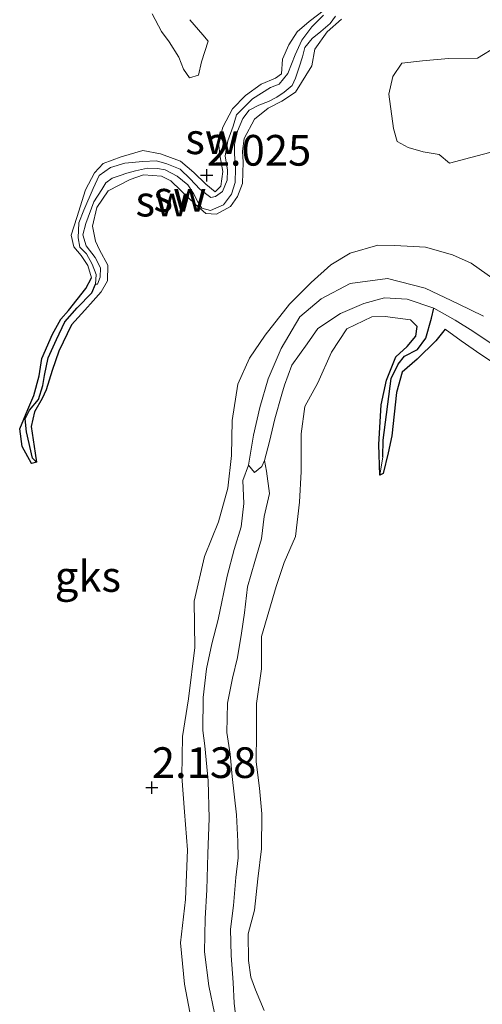
# Model space of a CAD drawing. Units: metres. Extents: x 69997 to 80003, y 381249 to 387503.
# Drawn here: x 71985 to 72023, y 384148 to 384228 of the extents above; entities that cross this region are included whole.
import ezdxf
from ezdxf.enums import TextEntityAlignment as Align

# ---------------------------------------------------------------- set-up
doc = ezdxf.new("R2010")
doc.units = ezdxf.units.M
doc.layers.get('0').update_dxf_attribs({"lineweight": 25})
for name, color, linetype in [('B-ME-GW-HOOGTEPUNT-S-B1', 10, 'Continuous'), ('B-ME-GW-INSTEEKWATERGANG-L-B1', 10, 'Continuous'), ('B-ME-GW-WATERGANG-GREPPEL-L-B1', 10, 'Continuous')]:
    doc.layers.add(name, color=color, linetype=linetype)
for name, color, linetype, lineweight in [('B-ME-GW-KRUINLIJN-L-B1', 93, 'Continuous', 18), ('B-ME-GW-TEENLIJN-L-B1', 93, 'Continuous', 18), ('B-ME-IE-GRONDWERKLIJN-GROND_NIETINGERICHT-GV-B6', 253, 'Continuous', 18), ('B-ME-IE-HULPGEOMETRIE-L-B1', 53, 'Continuous', 18), ('B-ME-OG-WATER-GV-B6', 153, 'Continuous', 18)]:
    doc.layers.add(name, color=color, linetype=linetype, lineweight=lineweight)
doc.styles.add('NLCS-ISO', font='NLCS-ISO.TTF')

# ---------------------------------------------------------------- blocks, each defined once
blk = doc.blocks.new('hoogtepunt')
for p, q in [((-0.5, 0), (0.5, 0)), ((0, 0.5), (0, -0.5))]:
    blk.add_line(p, q)

msp = doc.modelspace()

# ---------------------------------------------------------------- linework, layer by layer
at = {"layer": 'B-ME-GW-INSTEEKWATERGANG-L-B1'}
for points in [[(71986.366, 384192.016, 1.923), (71985.951, 384191.933, 1.888), (71985.208, 384193.316, 1.883), (71984.996, 384194.741, 1.878), (71985.667, 384196.333, 1.895), (71986.156, 384197.467, 1.947), (71986.577, 384199.072, 1.955), (71986.803, 384200.472, 1.962), (71987.675, 384202.46, 1.957), (71988.351, 384203.68, 1.94), (71988.966, 384204.38, 1.96), (71990.376, 384206.168, 1.965), (71990.841, 384207.048, 1.945)], [(71991.633, 384205.899, 1.95), (71990.987, 384205.169, 1.945), (71990.32, 384204.413, 1.945), (71989.228, 384203.208, 1.952), (71988.175, 384201.086, 1.928), (71987.641, 384199.487, 1.938), (71987.167, 384197.923, 1.933), (71986.826, 384197.227, 1.925), (71986.198, 384196.136, 1.952), (71985.941, 384194.926, 1.962), (71986.26, 384192.758, 1.94), (71986.366, 384192.016, 1.923)], [(72014.359, 384190.964, 1.903), (72014.263, 384193.457, 1.933), (72014.453, 384196.706, 1.942), (72014.894, 384198.698, 1.952), (72015.669, 384200.606, 1.957), (72016.592, 384201.444, 1.9), (72017.279, 384202.307, 1.87), (72017.395, 384203.094, 1.837)], [(72019.687, 384202.874, 1.867), (72018.907, 384201.919, 1.89), (72017.399, 384200.43, 1.888), (72016.176, 384199.371, 1.9), (72015.703, 384197.709, 1.918), (72015.332, 384194.187, 1.918), (72015.034, 384192.784, 1.913), (72014.634, 384191.108, 1.87), (72014.359, 384190.964, 1.903)]]:
    msp.add_polyline3d(points, dxfattribs=at)
at = {"layer": 'B-ME-GW-KRUINLIJN-L-B1'}
for points in [[(71990.841, 384207.048, 1.945), (71990.562, 384208.061, 1.93), (71990.012, 384208.875, 1.933), (71989.409, 384209.572, 1.967), (71989.194, 384210.53, 1.995), (71989.657, 384211.966, 2.017), (71990.374, 384214.226, 2.003), (71991.1, 384215.601, 1.962), (71991.813, 384216.363, 1.995), (71993.264, 384216.917, 2.015), (71995.043, 384217.416, 2.02), (71996.48, 384217.155, 2.017), (71998.105, 384216.54, 2.017), (71999.199, 384215.637, 2.013), (72000.162, 384214.677, 2.01), (72000.921, 384214.054, 2), (72001.389, 384214.519, 1.992), (72001.545, 384215.72, 1.97), (72001.336, 384216.913, 1.928), (72001.21, 384218.052, 1.925), (72001.559, 384219.31, 2.005), (72002.357, 384220.829, 2.037), (72003.391, 384221.9, 2.055), (72004.689, 384222.83, 2.043), (72005.84, 384223.304, 1.977), (72006.327, 384223.671, 1.938), (72006.408, 384224.861, 1.928), (72006.927, 384226.044, 1.908), (72007.626, 384227.078, 1.985), (72008.589, 384227.925, 1.972), (72009.838, 384228.884, 1.952)], [(72011.232, 384228.124, 1.9), (72010.073, 384227.089, 1.925), (72009.057, 384225.675, 1.955), (72008.818, 384224.325, 1.918), (72007.487, 384222.176, 1.855), (72006.353, 384221.439, 1.885), (72005.261, 384220.877, 1.92), (72004.15, 384219.972, 1.965), (72003.307, 384218.411, 1.997), (72003.165, 384217.363, 1.982), (72003.202, 384216.482, 1.965), (72003.161, 384214.72, 1.955), (72002.755, 384213.673, 1.965), (72002.177, 384212.859, 1.95), (72001.044, 384212.246, 1.903), (72000.164, 384212.288, 1.86), (71999.308, 384213.05, 1.842), (71998.142, 384214.17, 1.855), (71997.329, 384214.95, 1.867), (71996.551, 384215.326, 1.905), (71995.08, 384215.451, 1.938), (71993.994, 384215.063, 1.967), (71992.216, 384214.124, 1.972), (71991.285, 384212.787, 1.99), (71990.929, 384211.25, 2.023), (71991.186, 384210.027, 2.02), (71991.493, 384209.319, 2.013), (71992.18, 384208.092, 1.995), (71992.158, 384206.815, 1.972), (71991.633, 384205.899, 1.95)], [(72023.765, 384206.867, 2.171), (72021.809, 384208.235, 2.151), (72020.27, 384208.928, 2.118), (72018.067, 384209.533, 2.111), (72015.564, 384209.695, 2.083), (72014.186, 384209.708, 2.038), (72011.934, 384209.057, 2.073), (72010.37, 384208.103, 2.056), (72008.748, 384206.654, 2.083), (72006.982, 384204.898, 2.078), (72004.999, 384202.366, 2.013), (72003.727, 384200.49, 1.993), (72002.774, 384198.396, 1.968), (72002.33, 384195.435, 2), (72002.255, 384192.567, 2.016), (72001.958, 384189.921, 2.023), (72001.214, 384187.179, 2.066), (72000.052, 384184.348, 2.091), (71999.209, 384180.715, 2.063), (71999.285, 384176.927, 2.086), (71998.762, 384172.758, 2.088), (71998.262, 384169.689, 2.101), (71998.221, 384166.419, 2.086), (71998.439, 384163.538, 2.093), (71998.665, 384160.433, 2.123), (71998.518, 384156.398, 2.151), (71998.099, 384152.871, 2.115), (71998.425, 384149.511, 2.111), (71999.274, 384145.075, 2.091)], [(72004.922, 384147.342, 2.023), (72004.215, 384149.027, 2.075), (72003.848, 384150.079, 2.085), (72003.646, 384151.428, 2.07), (72003.616, 384153.592, 2.04), (72004.147, 384155.527, 2.072), (72004.42, 384158.079, 2.098), (72004.712, 384160.534, 2.098), (72004.745, 384163.384, 2.07), (72004.538, 384165.466, 2.055), (72004.286, 384167.605, 2.03), (72004.31, 384169.992, 2.063), (72004.302, 384172.367, 2.04), (72004.709, 384175.185, 2.045), (72004.71, 384177.82, 2.04), (72005.892, 384181.886, 2.017), (72006.556, 384183.86, 2.01), (72007.472, 384185.971, 2.005), (72007.805, 384188.761, 1.982), (72007.945, 384191.273, 1.982), (72007.932, 384194.337, 1.97), (72008.231, 384196.568, 1.94), (72009.291, 384198.484, 1.93), (72010.411, 384200.999, 1.913), (72011.672, 384202.888, 1.898), (72013.693, 384203.879, 1.878), (72014.776, 384203.898, 1.84), (72016.844, 384203.626, 1.837), (72017.395, 384203.094, 1.837)], [(72019.687, 384202.874, 1.867), (72020.99, 384201.905, 1.878), (72022.574, 384200.814, 1.895), (72025.906, 384198.622, 1.87), (72028.284, 384197.209, 1.9), (72030.933, 384196.215, 1.817), (72033.223, 384195.687, 1.88), (72034.629, 384195.335, 1.91), (72036.534, 384195.196, 1.878), (72038.576, 384195.553, 1.842), (72039.826, 384196.15, 1.88), (72040.473, 384196.079, 1.89)]]:
    msp.add_polyline3d(points, dxfattribs=at)
at = {"layer": 'B-ME-GW-TEENLIJN-L-B1'}
for points in [[(72009.773, 384228.455, 1.477), (72008.816, 384227.499, 1.465), (72007.983, 384226.401, 1.46), (72007.439, 384225.203, 1.46), (72006.864, 384223.709, 1.462), (72006.156, 384222.839, 1.475), (72005.444, 384222.542, 1.475), (72003.964, 384221.64, 1.475), (72002.657, 384220.327, 1.477), (72002.411, 384219.403, 1.503), (72001.973, 384218.203, 1.495), (72001.752, 384216.995, 1.495), (72001.949, 384215.815, 1.495), (72001.91, 384215.004, 1.5), (72001.533, 384214.085, 1.477), (72000.947, 384213.672, 1.48), (72000.578, 384213.596, 1.495), (71999.684, 384214.27, 1.492), (71998.886, 384215.104, 1.49), (71998.091, 384215.903, 1.475), (71996.995, 384216.339, 1.467), (71996.154, 384216.593, 1.495), (71995.048, 384216.523, 1.52), (71993.558, 384216.382, 1.533), (71992.401, 384216.035, 1.538), (71991.486, 384215.396, 1.54), (71990.987, 384214.336, 1.525), (71990.223, 384212.574, 1.518), (71989.806, 384211.522, 1.515), (71989.773, 384210.303, 1.508), (71989.909, 384209.546, 1.513), (71990.439, 384209.006, 1.533), (71990.893, 384208.172, 1.535), (71991.233, 384207.318, 1.538), (71991.186, 384206.527, 1.535)], [(71991.186, 384206.527, 1.535), (71991.337, 384206.532, 1.528), (71991.558, 384207.096, 1.515), (71991.592, 384207.856, 1.53), (71991.145, 384208.705, 1.535), (71990.427, 384209.663, 1.505), (71990.151, 384210.56, 1.492), (71990.38, 384211.464, 1.503), (71991.05, 384213.233, 1.497), (71991.699, 384214.253, 1.497), (71992.019, 384214.801, 1.495), (71992.546, 384215.178, 1.495), (71993.197, 384215.377, 1.495), (71993.726, 384215.578, 1.492), (71994.439, 384215.776, 1.492), (71995.422, 384215.988, 1.492), (71996.237, 384215.958, 1.495), (71996.857, 384215.844, 1.495), (71997.823, 384215.333, 1.492), (71998.715, 384214.633, 1.495), (71999.164, 384213.908, 1.492), (71999.512, 384213.234, 1.497), (71999.856, 384212.731, 1.497), (72000.55, 384212.524, 1.5), (72001.614, 384213, 1.492), (72002.271, 384213.876, 1.492), (72002.57, 384214.82, 1.503), (72002.596, 384215.946, 1.513), (72002.503, 384217.142, 1.51), (72002.511, 384217.922, 1.51), (72002.739, 384218.986, 1.508), (72003.186, 384220.024, 1.508), (72003.712, 384220.702, 1.495), (72004.483, 384221.113, 1.485), (72005.266, 384221.413, 1.475), (72005.953, 384221.773, 1.47), (72006.551, 384222.172, 1.465), (72007.214, 384222.718, 1.455), (72007.484, 384223.314, 1.442), (72007.786, 384224.205, 1.433), (72008.05, 384225.067, 1.433), (72008.24, 384225.804, 1.438), (72008.85, 384226.55, 1.442), (72009.551, 384227.124, 1.45), (72010.306, 384227.78, 1.467), (72010.753, 384228.378, 1.477)], [(72002.75, 384145.605, 1.07), (72002.488, 384147.942, 1.05), (72002.395, 384149.64, 1.033), (72002.237, 384151.833, 1.01), (72002.193, 384153.986, 1.025), (72002.432, 384155.917, 1.028), (72002.603, 384158.196, 1.04), (72002.811, 384159.797, 1.043), (72002.791, 384161.12, 1.065), (72002.663, 384163.3, 1.058), (72002.318, 384166.414, 1.048), (72002.142, 384168.245, 1.04), (72001.877, 384169.992, 1.038), (72001.943, 384172.396, 1.033), (72002.35, 384174.43, 1.035), (72002.74, 384176.101, 1.03), (72003.073, 384178.088, 1.02), (72003.315, 384179.745, 1.01), (72003.555, 384181.861, 0.99), (72004.166, 384183.938, 0.985), (72004.702, 384185.784, 1.005), (72004.92, 384187.609, 0.99), (72005.354, 384189.482, 0.975), (72005.117, 384191.296, 0.978), (72004.939, 384192.176, 0.942)], [(72000.872, 384147.141, 1.1), (72000.409, 384149.362, 1.087), (72000.049, 384152.12, 1.1), (72000.121, 384154.857, 1.13), (72000.256, 384157.195, 1.185), (72000.335, 384160.131, 1.225), (72000.449, 384163.025, 1.2), (72000.365, 384166.068, 1.17), (72000.094, 384168.911, 1.163), (71999.933, 384170.171, 1.165), (71999.946, 384172.854, 1.13), (72000.237, 384175.186, 1.112), (72000.657, 384177.232, 1.115), (72001.168, 384179.221, 1.138), (72001.908, 384182.739, 1.158), (72002.471, 384184.908, 1.173), (72003.061, 384186.756, 1.2), (72003.258, 384188.653, 1.188), (72003.181, 384190.547, 1.173), (72003.643, 384191.792, 0.942)]]:
    msp.add_polyline3d(points, dxfattribs=at)
at = {"layer": 'B-ME-GW-WATERGANG-GREPPEL-L-B1'}
for points in [[(71986.049, 384192.357, 1.61), (71985.543, 384194.501, 1.61), (71985.447, 384195.548, 1.607), (71985.794, 384196.259, 1.592), (71986.52, 384197.131, 1.565), (71986.893, 384198.264, 1.558), (71987.021, 384199.08, 1.567), (71987.318, 384200.519, 1.558), (71988.004, 384202.025, 1.543), (71988.666, 384203.454, 1.533), (71989.681, 384204.604, 1.513), (71990.885, 384205.822, 1.528), (71991.186, 384206.527, 1.535)], [(72014.599, 384192.454, 1.485), (72014.631, 384193.815, 1.485), (72015.277, 384198.847, 1.472), (72015.848, 384200.007, 1.452), (72016.354, 384200.659, 1.438), (72017.421, 384201.204, 1.415), (72018.109, 384202.128, 1.342), (72018.572, 384203.768, 1.26), (72018.747, 384204.589, 0.942)]]:
    msp.add_polyline3d(points, dxfattribs=at)
at = {"layer": 'B-ME-IE-GRONDWERKLIJN-GROND_NIETINGERICHT-GV-B6'}
for points in [[(72009.838, 384228.884, 1.952), (72008.589, 384227.925, 1.972), (72007.626, 384227.078, 1.985), (72006.927, 384226.044, 1.908), (72006.408, 384224.861, 1.928), (72006.327, 384223.671, 1.938), (72005.84, 384223.304, 1.977), (72004.689, 384222.83, 2.043), (72003.391, 384221.9, 2.055), (72002.357, 384220.829, 2.037), (72001.559, 384219.31, 2.005), (72001.21, 384218.052, 1.925), (72001.336, 384216.913, 1.928), (72001.545, 384215.72, 1.97), (72001.389, 384214.519, 1.992), (72000.921, 384214.054, 2), (72000.162, 384214.677, 2.01), (71999.199, 384215.637, 2.013), (71998.105, 384216.54, 2.017), (71996.48, 384217.155, 2.017), (71995.043, 384217.416, 2.02), (71993.264, 384216.917, 2.015), (71991.813, 384216.363, 1.995), (71991.1, 384215.601, 1.962), (71990.374, 384214.226, 2.003), (71989.657, 384211.966, 2.017), (71989.194, 384210.53, 1.995), (71989.409, 384209.572, 1.967), (71990.012, 384208.875, 1.933), (71990.562, 384208.061, 1.93), (71990.841, 384207.048, 1.945), (71990.376, 384206.168, 1.965), (71988.966, 384204.38, 1.96), (71988.351, 384203.68, 1.94), (71987.675, 384202.46, 1.957), (71986.803, 384200.472, 1.962), (71986.577, 384199.072, 1.955), (71986.156, 384197.467, 1.947), (71985.667, 384196.333, 1.895), (71984.996, 384194.741, 1.878), (71985.208, 384193.316, 1.883), (71985.951, 384191.933, 1.888), (71986.366, 384192.016, 1.923), (71986.26, 384192.758, 1.94), (71985.941, 384194.926, 1.962), (71986.198, 384196.136, 1.952), (71986.826, 384197.227, 1.925), (71987.167, 384197.923, 1.933), (71987.641, 384199.487, 1.938), (71988.175, 384201.086, 1.928), (71989.228, 384203.208, 1.952), (71990.32, 384204.413, 1.945), (71990.987, 384205.169, 1.945), (71991.633, 384205.899, 1.95), (71992.158, 384206.815, 1.972), (71992.18, 384208.092, 1.995), (71991.493, 384209.319, 2.013), (71991.186, 384210.027, 2.02), (71990.929, 384211.25, 2.023), (71991.285, 384212.787, 1.99), (71992.216, 384214.124, 1.972), (71993.994, 384215.063, 1.967), (71995.08, 384215.451, 1.938), (71996.551, 384215.326, 1.905), (71997.329, 384214.95, 1.867), (71998.142, 384214.17, 1.855), (71999.308, 384213.05, 1.842), (72000.164, 384212.288, 1.86), (72001.044, 384212.246, 1.903), (72002.177, 384212.859, 1.95), (72002.755, 384213.673, 1.965), (72003.161, 384214.72, 1.955), (72003.202, 384216.482, 1.965), (72003.165, 384217.363, 1.982), (72003.307, 384218.411, 1.997), (72004.15, 384219.972, 1.965), (72005.261, 384220.877, 1.92), (72006.353, 384221.439, 1.885), (72007.487, 384222.176, 1.855), (72008.818, 384224.325, 1.918), (72009.057, 384225.675, 1.955), (72010.073, 384227.089, 1.925), (72011.232, 384228.124, 1.9)], [(71986.366, 384192.016, 1.923), (71985.951, 384191.933, 1.888), (71985.208, 384193.316, 1.883), (71984.996, 384194.741, 1.878), (71985.667, 384196.333, 1.895), (71986.156, 384197.467, 1.947), (71986.577, 384199.072, 1.955), (71986.803, 384200.472, 1.962), (71987.675, 384202.46, 1.957), (71988.351, 384203.68, 1.94), (71988.966, 384204.38, 1.96), (71990.376, 384206.168, 1.965), (71990.841, 384207.048, 1.945), (71990.562, 384208.061, 1.93), (71990.012, 384208.875, 1.933), (71989.409, 384209.572, 1.967), (71989.194, 384210.53, 1.995), (71989.657, 384211.966, 2.017), (71990.374, 384214.226, 2.003), (71991.1, 384215.601, 1.962), (71991.813, 384216.363, 1.995), (71993.264, 384216.917, 2.015), (71995.043, 384217.416, 2.02), (71996.48, 384217.155, 2.017), (71998.105, 384216.54, 2.017), (71999.199, 384215.637, 2.013), (72000.162, 384214.677, 2.01), (72000.921, 384214.054, 2), (72001.389, 384214.519, 1.992), (72001.545, 384215.72, 1.97), (72001.336, 384216.913, 1.928), (72001.21, 384218.052, 1.925), (72001.559, 384219.31, 2.005), (72002.357, 384220.829, 2.037), (72003.391, 384221.9, 2.055), (72004.689, 384222.83, 2.043), (72005.84, 384223.304, 1.977), (72006.327, 384223.671, 1.938), (72006.408, 384224.861, 1.928), (72006.927, 384226.044, 1.908), (72007.626, 384227.078, 1.985), (72008.589, 384227.925, 1.972), (72009.838, 384228.884, 1.952)], [(72009.773, 384228.455, 1.477), (72008.816, 384227.499, 1.465), (72007.983, 384226.401, 1.46), (72007.439, 384225.203, 1.46), (72006.864, 384223.709, 1.462), (72006.156, 384222.839, 1.475), (72005.444, 384222.542, 1.475), (72003.964, 384221.64, 1.475), (72002.657, 384220.327, 1.477), (72002.411, 384219.403, 1.503), (72001.973, 384218.203, 1.495), (72001.752, 384216.995, 1.495), (72001.949, 384215.815, 1.495), (72001.91, 384215.004, 1.5), (72001.533, 384214.085, 1.477), (72000.947, 384213.672, 1.48), (72000.578, 384213.596, 1.495), (71999.684, 384214.27, 1.492), (71998.886, 384215.104, 1.49), (71998.091, 384215.903, 1.475), (71996.995, 384216.339, 1.467), (71996.154, 384216.593, 1.495), (71995.048, 384216.523, 1.52), (71993.558, 384216.382, 1.533), (71992.401, 384216.035, 1.538), (71991.486, 384215.396, 1.54), (71990.987, 384214.336, 1.525), (71990.223, 384212.574, 1.518), (71989.806, 384211.522, 1.515), (71989.773, 384210.303, 1.508), (71989.909, 384209.546, 1.513), (71990.439, 384209.006, 1.533), (71990.893, 384208.172, 1.535), (71991.233, 384207.318, 1.538), (71991.186, 384206.527, 1.535), (71990.885, 384205.822, 1.528), (71989.681, 384204.604, 1.513), (71988.666, 384203.454, 1.533), (71988.004, 384202.025, 1.543), (71987.318, 384200.519, 1.558), (71987.021, 384199.08, 1.567), (71986.893, 384198.264, 1.558), (71986.52, 384197.131, 1.565), (71985.794, 384196.259, 1.592), (71985.447, 384195.548, 1.607), (71985.543, 384194.501, 1.61), (71986.049, 384192.357, 1.61), (71986.366, 384192.016, 1.923)], [(71986.366, 384192.016, 1.923), (71986.049, 384192.357, 1.61), (71985.543, 384194.501, 1.61), (71985.447, 384195.548, 1.607), (71985.794, 384196.259, 1.592), (71986.52, 384197.131, 1.565), (71986.893, 384198.264, 1.558), (71987.021, 384199.08, 1.567), (71987.318, 384200.519, 1.558), (71988.004, 384202.025, 1.543), (71988.666, 384203.454, 1.533), (71989.681, 384204.604, 1.513), (71990.885, 384205.822, 1.528), (71991.186, 384206.527, 1.535), (71991.337, 384206.532, 1.528), (71991.558, 384207.096, 1.515), (71991.592, 384207.856, 1.53), (71991.145, 384208.705, 1.535), (71990.427, 384209.663, 1.505), (71990.151, 384210.56, 1.492), (71990.38, 384211.464, 1.503), (71991.05, 384213.233, 1.497), (71991.699, 384214.253, 1.497), (71992.019, 384214.801, 1.495), (71992.546, 384215.178, 1.495), (71993.197, 384215.377, 1.495), (71993.726, 384215.578, 1.492), (71994.439, 384215.776, 1.492), (71995.422, 384215.988, 1.492), (71996.237, 384215.958, 1.495), (71996.857, 384215.844, 1.495), (71997.823, 384215.333, 1.492), (71998.715, 384214.633, 1.495), (71999.164, 384213.908, 1.492), (71999.512, 384213.234, 1.497), (71999.856, 384212.731, 1.497), (72000.55, 384212.524, 1.5), (72001.614, 384213, 1.492), (72002.271, 384213.876, 1.492), (72002.57, 384214.82, 1.503), (72002.596, 384215.946, 1.513), (72002.503, 384217.142, 1.51), (72002.511, 384217.922, 1.51), (72002.739, 384218.986, 1.508), (72003.186, 384220.024, 1.508), (72003.712, 384220.702, 1.495), (72004.483, 384221.113, 1.485), (72005.266, 384221.413, 1.475), (72005.953, 384221.773, 1.47), (72006.551, 384222.172, 1.465), (72007.214, 384222.718, 1.455), (72007.484, 384223.314, 1.442), (72007.786, 384224.205, 1.433), (72008.05, 384225.067, 1.433), (72008.24, 384225.804, 1.438), (72008.85, 384226.55, 1.442), (72009.551, 384227.124, 1.45), (72010.306, 384227.78, 1.467), (72010.753, 384228.378, 1.477)], [(71991.186, 384206.527, 1.535), (71991.233, 384207.318, 1.538), (71990.893, 384208.172, 1.535), (71990.439, 384209.006, 1.533), (71989.909, 384209.546, 1.513), (71989.773, 384210.303, 1.508), (71989.806, 384211.522, 1.515), (71990.223, 384212.574, 1.518), (71990.987, 384214.336, 1.525), (71991.486, 384215.396, 1.54), (71992.401, 384216.035, 1.538), (71993.558, 384216.382, 1.533), (71995.048, 384216.523, 1.52), (71996.154, 384216.593, 1.495), (71996.995, 384216.339, 1.467), (71998.091, 384215.903, 1.475), (71998.886, 384215.104, 1.49), (71999.684, 384214.27, 1.492), (72000.578, 384213.596, 1.495), (72000.947, 384213.672, 1.48), (72001.533, 384214.085, 1.477), (72001.91, 384215.004, 1.5), (72001.949, 384215.815, 1.495), (72001.752, 384216.995, 1.495), (72001.973, 384218.203, 1.495), (72002.411, 384219.403, 1.503), (72002.657, 384220.327, 1.477), (72003.964, 384221.64, 1.475), (72005.444, 384222.542, 1.475), (72006.156, 384222.839, 1.475), (72006.864, 384223.709, 1.462), (72007.439, 384225.203, 1.46), (72007.983, 384226.401, 1.46), (72008.816, 384227.499, 1.465), (72009.773, 384228.455, 1.477)], [(72010.753, 384228.378, 1.477), (72010.306, 384227.78, 1.467), (72009.551, 384227.124, 1.45), (72008.85, 384226.55, 1.442), (72008.24, 384225.804, 1.438), (72008.05, 384225.067, 1.433), (72007.786, 384224.205, 1.433), (72007.484, 384223.314, 1.442), (72007.214, 384222.718, 1.455), (72006.551, 384222.172, 1.465), (72005.953, 384221.773, 1.47), (72005.266, 384221.413, 1.475), (72004.483, 384221.113, 1.485), (72003.712, 384220.702, 1.495), (72003.186, 384220.024, 1.508), (72002.739, 384218.986, 1.508), (72002.511, 384217.922, 1.51), (72002.503, 384217.142, 1.51), (72002.596, 384215.946, 1.513), (72002.57, 384214.82, 1.503), (72002.271, 384213.876, 1.492), (72001.614, 384213, 1.492), (72000.55, 384212.524, 1.5), (71999.856, 384212.731, 1.497), (71999.512, 384213.234, 1.497), (71999.164, 384213.908, 1.492), (71998.715, 384214.633, 1.495), (71997.823, 384215.333, 1.492), (71996.857, 384215.844, 1.495), (71996.237, 384215.958, 1.495), (71995.422, 384215.988, 1.492), (71994.439, 384215.776, 1.492), (71993.726, 384215.578, 1.492), (71993.197, 384215.377, 1.495), (71992.546, 384215.178, 1.495), (71992.019, 384214.801, 1.495), (71991.699, 384214.253, 1.497), (71991.05, 384213.233, 1.497), (71990.38, 384211.464, 1.503), (71990.151, 384210.56, 1.492), (71990.427, 384209.663, 1.505), (71991.145, 384208.705, 1.535), (71991.592, 384207.856, 1.53), (71991.558, 384207.096, 1.515), (71991.337, 384206.532, 1.528), (71991.186, 384206.527, 1.535)], [(71995.8, 384228.552, 1.87), (71996.551, 384227.129, 1.867), (71997.177, 384226.265, 1.86), (71997.959, 384225.014, 1.855), (71998.359, 384224.054, 1.837), (71998.832, 384223.344, 1.835), (71999.576, 384223.573, 1.837), (71999.814, 384224.659, 1.845), (72000.359, 384226.324, 1.82), (71999.917, 384226.844, 1.837), (71998.864, 384228.081, 1.825)], [(71998.864, 384228.081, 1.825), (71999.917, 384226.844, 1.837), (72000.359, 384226.324, 1.82), (71999.814, 384224.659, 1.845), (71999.576, 384223.573, 1.837), (71998.832, 384223.344, 1.835), (71998.359, 384224.054, 1.837), (71997.959, 384225.014, 1.855), (71997.177, 384226.265, 1.86), (71996.551, 384227.129, 1.867), (71995.8, 384228.552, 1.87)], [(72011.232, 384228.124, 1.9), (72010.073, 384227.089, 1.925), (72009.057, 384225.675, 1.955), (72008.818, 384224.325, 1.918), (72007.487, 384222.176, 1.855), (72006.353, 384221.439, 1.885), (72005.261, 384220.877, 1.92), (72004.15, 384219.972, 1.965), (72003.307, 384218.411, 1.997), (72003.165, 384217.363, 1.982), (72003.202, 384216.482, 1.965), (72003.161, 384214.72, 1.955), (72002.755, 384213.673, 1.965), (72002.177, 384212.859, 1.95), (72001.044, 384212.246, 1.903), (72000.164, 384212.288, 1.86), (71999.308, 384213.05, 1.842), (71998.142, 384214.17, 1.855), (71997.329, 384214.95, 1.867), (71996.551, 384215.326, 1.905), (71995.08, 384215.451, 1.938), (71993.994, 384215.063, 1.967), (71992.216, 384214.124, 1.972), (71991.285, 384212.787, 1.99), (71990.929, 384211.25, 2.023), (71991.186, 384210.027, 2.02), (71991.493, 384209.319, 2.013), (71992.18, 384208.092, 1.995), (71992.158, 384206.815, 1.972), (71991.633, 384205.899, 1.95), (71990.987, 384205.169, 1.945), (71990.32, 384204.413, 1.945), (71989.228, 384203.208, 1.952), (71988.175, 384201.086, 1.928), (71987.641, 384199.487, 1.938), (71987.167, 384197.923, 1.933), (71986.826, 384197.227, 1.925), (71986.198, 384196.136, 1.952), (71985.941, 384194.926, 1.962), (71986.26, 384192.758, 1.94), (71986.366, 384192.016, 1.923)], [(72023.917, 384225.912, 1.605), (72022.313, 384224.949, 1.595), (72019.951, 384224.91, 1.602), (72017.832, 384224.719, 1.602), (72016.142, 384224.525, 1.6), (72015.412, 384223.443, 1.605), (72015.088, 384222, 1.62), (72015.478, 384219.21, 1.628), (72015.774, 384218.155, 1.628), (72016.658, 384217.679, 1.63), (72017.895, 384217.305, 1.63), (72019.182, 384217.083, 1.658), (72020.046, 384216.379, 1.65), (72021.764, 384216.86, 1.66), (72023.331, 384217.257, 1.633)], [(72023.331, 384217.257, 1.633), (72021.764, 384216.86, 1.66), (72020.046, 384216.379, 1.65), (72019.182, 384217.083, 1.658), (72017.895, 384217.305, 1.63), (72016.658, 384217.679, 1.63), (72015.774, 384218.155, 1.628), (72015.478, 384219.21, 1.628), (72015.088, 384222, 1.62), (72015.412, 384223.443, 1.605), (72016.142, 384224.525, 1.6), (72017.832, 384224.719, 1.602), (72019.951, 384224.91, 1.602), (72022.313, 384224.949, 1.595), (72023.917, 384225.912, 1.605)], [(72023.765, 384206.867, 2.171), (72021.809, 384208.235, 2.151), (72020.27, 384208.928, 2.118), (72018.067, 384209.533, 2.111), (72015.564, 384209.695, 2.083), (72014.186, 384209.708, 2.038), (72011.934, 384209.057, 2.073), (72010.37, 384208.103, 2.056), (72008.748, 384206.654, 2.083), (72006.982, 384204.898, 2.078), (72004.999, 384202.366, 2.013), (72003.727, 384200.49, 1.993), (72002.774, 384198.396, 1.968), (72002.33, 384195.435, 2), (72002.255, 384192.567, 2.016), (72001.958, 384189.921, 2.023), (72001.214, 384187.179, 2.066), (72000.052, 384184.348, 2.091), (71999.209, 384180.715, 2.063), (71999.285, 384176.927, 2.086), (71998.762, 384172.758, 2.088), (71998.262, 384169.689, 2.101), (71998.221, 384166.419, 2.086), (71998.439, 384163.538, 2.093), (71998.665, 384160.433, 2.123), (71998.518, 384156.398, 2.151), (71998.099, 384152.871, 2.115), (71998.425, 384149.511, 2.111), (71999.274, 384145.075, 2.091)], [(71999.274, 384145.075, 2.091), (71998.425, 384149.511, 2.111), (71998.099, 384152.871, 2.115), (71998.518, 384156.398, 2.151), (71998.665, 384160.433, 2.123), (71998.439, 384163.538, 2.093), (71998.221, 384166.419, 2.086), (71998.262, 384169.689, 2.101), (71998.762, 384172.758, 2.088), (71999.285, 384176.927, 2.086), (71999.209, 384180.715, 2.063), (72000.052, 384184.348, 2.091), (72001.214, 384187.179, 2.066), (72001.958, 384189.921, 2.023), (72002.255, 384192.567, 2.016), (72002.33, 384195.435, 2), (72002.774, 384198.396, 1.968), (72003.727, 384200.49, 1.993), (72004.999, 384202.366, 2.013), (72006.982, 384204.898, 2.078), (72008.748, 384206.654, 2.083), (72010.37, 384208.103, 2.056), (72011.934, 384209.057, 2.073), (72014.186, 384209.708, 2.038), (72015.564, 384209.695, 2.083), (72018.067, 384209.533, 2.111), (72020.27, 384208.928, 2.118), (72021.809, 384208.235, 2.151), (72023.765, 384206.867, 2.171)], [(72022.815, 384203.917, 0.942), (72020.744, 384204.922, 0.942), (72018.054, 384206.207, 0.942), (72014.992, 384207.003, 0.942), (72011.923, 384206.577, 0.942), (72009.581, 384205.338, 0.942), (72007.829, 384203.875, 0.942), (72006.304, 384201.3, 0.942), (72005.255, 384198.808, 0.942), (72004.567, 384196.474, 0.942), (72004.047, 384194.242, 0.942), (72003.643, 384191.792, 0.942), (72003.181, 384190.547, 1.173), (72003.258, 384188.653, 1.188), (72003.061, 384186.756, 1.2), (72002.471, 384184.908, 1.173), (72001.908, 384182.739, 1.158), (72001.168, 384179.221, 1.138), (72000.657, 384177.232, 1.115), (72000.237, 384175.186, 1.112), (71999.946, 384172.854, 1.13), (71999.933, 384170.171, 1.165), (72000.094, 384168.911, 1.163), (72000.365, 384166.068, 1.17), (72000.449, 384163.025, 1.2), (72000.335, 384160.131, 1.225), (72000.256, 384157.195, 1.185), (72000.121, 384154.857, 1.13), (72000.049, 384152.12, 1.1), (72000.409, 384149.362, 1.087), (72000.872, 384147.141, 1.1)], [(72002.75, 384145.605, 1.07), (72002.488, 384147.942, 1.05), (72002.395, 384149.64, 1.033), (72002.237, 384151.833, 1.01), (72002.193, 384153.986, 1.025), (72002.432, 384155.917, 1.028), (72002.603, 384158.196, 1.04), (72002.811, 384159.797, 1.043), (72002.791, 384161.12, 1.065), (72002.663, 384163.3, 1.058), (72002.318, 384166.414, 1.048), (72002.142, 384168.245, 1.04), (72001.877, 384169.992, 1.038), (72001.943, 384172.396, 1.033), (72002.35, 384174.43, 1.035), (72002.74, 384176.101, 1.03), (72003.073, 384178.088, 1.02), (72003.315, 384179.745, 1.01), (72003.555, 384181.861, 0.99), (72004.166, 384183.938, 0.985), (72004.702, 384185.784, 1.005), (72004.92, 384187.609, 0.99), (72005.354, 384189.482, 0.975), (72005.117, 384191.296, 0.978), (72004.939, 384192.176, 0.942), (72005.353, 384193.723, 0.942), (72005.784, 384195.552, 0.942), (72006.362, 384197.573, 0.942), (72006.593, 384198.3, 0.942), (72007.172, 384199.924, 0.942), (72008.443, 384201.676, 0.942), (72009.309, 384202.928, 0.942), (72011.16, 384204.134, 0.942), (72013.049, 384204.963, 0.942), (72014.732, 384205.424, 0.942), (72016.585, 384205.309, 0.942), (72018.747, 384204.589, 0.942), (72018.572, 384203.768, 1.26), (72018.109, 384202.128, 1.342), (72017.421, 384201.204, 1.415), (72016.354, 384200.659, 1.438), (72015.848, 384200.007, 1.452), (72015.277, 384198.847, 1.472), (72014.631, 384193.815, 1.485), (72014.599, 384192.454, 1.485), (72014.359, 384190.964, 1.903)], [(72025.906, 384198.622, 1.87), (72022.574, 384200.814, 1.895), (72020.99, 384201.905, 1.878), (72019.687, 384202.874, 1.867), (72018.907, 384201.919, 1.89), (72017.399, 384200.43, 1.888), (72016.176, 384199.371, 1.9), (72015.703, 384197.709, 1.918), (72015.332, 384194.187, 1.918), (72015.034, 384192.784, 1.913), (72014.634, 384191.108, 1.87), (72014.359, 384190.964, 1.903), (72014.599, 384192.454, 1.485), (72014.631, 384193.815, 1.485), (72015.277, 384198.847, 1.472), (72015.848, 384200.007, 1.452), (72016.354, 384200.659, 1.438), (72017.421, 384201.204, 1.415), (72018.109, 384202.128, 1.342), (72018.572, 384203.768, 1.26), (72018.747, 384204.589, 0.942), (72020.504, 384203.59, 0.942), (72021.922, 384202.704, 0.942), (72023.751, 384201.487, 0.942)], [(72004.922, 384147.342, 2.023), (72004.215, 384149.027, 2.075), (72003.848, 384150.079, 2.085), (72003.646, 384151.428, 2.07), (72003.616, 384153.592, 2.04), (72004.147, 384155.527, 2.072), (72004.42, 384158.079, 2.098), (72004.712, 384160.534, 2.098), (72004.745, 384163.384, 2.07), (72004.538, 384165.466, 2.055), (72004.286, 384167.605, 2.03), (72004.31, 384169.992, 2.063), (72004.302, 384172.367, 2.04), (72004.709, 384175.185, 2.045), (72004.71, 384177.82, 2.04), (72005.892, 384181.886, 2.017), (72006.556, 384183.86, 2.01), (72007.472, 384185.971, 2.005), (72007.805, 384188.761, 1.982), (72007.945, 384191.273, 1.982), (72007.932, 384194.337, 1.97), (72008.231, 384196.568, 1.94), (72009.291, 384198.484, 1.93), (72010.411, 384200.999, 1.913), (72011.672, 384202.888, 1.898), (72013.693, 384203.879, 1.878), (72014.776, 384203.898, 1.84), (72016.844, 384203.626, 1.837), (72017.395, 384203.094, 1.837), (72017.279, 384202.307, 1.87), (72016.592, 384201.444, 1.9), (72015.669, 384200.606, 1.957), (72014.894, 384198.698, 1.952), (72014.453, 384196.706, 1.942), (72014.263, 384193.457, 1.933), (72014.359, 384190.964, 1.903), (72014.634, 384191.108, 1.87), (72015.034, 384192.784, 1.913), (72015.332, 384194.187, 1.918), (72015.703, 384197.709, 1.918), (72016.176, 384199.371, 1.9), (72017.399, 384200.43, 1.888), (72018.907, 384201.919, 1.89), (72019.687, 384202.874, 1.867), (72020.99, 384201.905, 1.878), (72022.574, 384200.814, 1.895), (72025.906, 384198.622, 1.87)], [(72014.359, 384190.964, 1.903), (72014.263, 384193.457, 1.933), (72014.453, 384196.706, 1.942), (72014.894, 384198.698, 1.952), (72015.669, 384200.606, 1.957), (72016.592, 384201.444, 1.9), (72017.279, 384202.307, 1.87), (72017.395, 384203.094, 1.837), (72016.844, 384203.626, 1.837), (72014.776, 384203.898, 1.84), (72013.693, 384203.879, 1.878), (72011.672, 384202.888, 1.898), (72010.411, 384200.999, 1.913), (72009.291, 384198.484, 1.93), (72008.231, 384196.568, 1.94), (72007.932, 384194.337, 1.97), (72007.945, 384191.273, 1.982), (72007.805, 384188.761, 1.982), (72007.472, 384185.971, 2.005), (72006.556, 384183.86, 2.01), (72005.892, 384181.886, 2.017), (72004.71, 384177.82, 2.04), (72004.709, 384175.185, 2.045), (72004.302, 384172.367, 2.04), (72004.31, 384169.992, 2.063), (72004.286, 384167.605, 2.03), (72004.538, 384165.466, 2.055), (72004.745, 384163.384, 2.07), (72004.712, 384160.534, 2.098), (72004.42, 384158.079, 2.098), (72004.147, 384155.527, 2.072), (72003.616, 384153.592, 2.04), (72003.646, 384151.428, 2.07), (72003.848, 384150.079, 2.085), (72004.215, 384149.027, 2.075), (72004.922, 384147.342, 2.023)], [(72000.872, 384147.141, 1.1), (72000.409, 384149.362, 1.087), (72000.049, 384152.12, 1.1), (72000.121, 384154.857, 1.13), (72000.256, 384157.195, 1.185), (72000.335, 384160.131, 1.225), (72000.449, 384163.025, 1.2), (72000.365, 384166.068, 1.17), (72000.094, 384168.911, 1.163), (71999.933, 384170.171, 1.165), (71999.946, 384172.854, 1.13), (72000.237, 384175.186, 1.112), (72000.657, 384177.232, 1.115), (72001.168, 384179.221, 1.138), (72001.908, 384182.739, 1.158), (72002.471, 384184.908, 1.173), (72003.061, 384186.756, 1.2), (72003.258, 384188.653, 1.188), (72003.181, 384190.547, 1.173), (72003.643, 384191.792, 0.942), (72004.146, 384191.192, 0.942), (72004.722, 384191.681, 0.942), (72004.939, 384192.176, 0.942), (72005.117, 384191.296, 0.978), (72005.354, 384189.482, 0.975), (72004.92, 384187.609, 0.99), (72004.702, 384185.784, 1.005), (72004.166, 384183.938, 0.985), (72003.555, 384181.861, 0.99), (72003.315, 384179.745, 1.01), (72003.073, 384178.088, 1.02), (72002.74, 384176.101, 1.03), (72002.35, 384174.43, 1.035), (72001.943, 384172.396, 1.033), (72001.877, 384169.992, 1.038), (72002.142, 384168.245, 1.04), (72002.318, 384166.414, 1.048), (72002.663, 384163.3, 1.058), (72002.791, 384161.12, 1.065), (72002.811, 384159.797, 1.043), (72002.603, 384158.196, 1.04), (72002.432, 384155.917, 1.028), (72002.193, 384153.986, 1.025), (72002.237, 384151.833, 1.01), (72002.395, 384149.64, 1.033), (72002.488, 384147.942, 1.05), (72002.75, 384145.605, 1.07)]]:
    msp.add_polyline3d(points, dxfattribs=at)
at = {"layer": 'B-ME-IE-HULPGEOMETRIE-L-B1'}
for p, q in [((71986.366, 384192.016, 1.923), (71986.049, 384192.357, 1.61)), ((72014.359, 384190.964, 1.903), (72014.599, 384192.454, 1.485))]:
    msp.add_line(p, q, dxfattribs=at)
at = {"layer": 'B-ME-OG-WATER-GV-B6'}
msp.add_polyline3d([(72023.751, 384201.487, 0.942), (72021.922, 384202.704, 0.942), (72020.504, 384203.59, 0.942), (72018.747, 384204.589, 0.942), (72016.585, 384205.309, 0.942), (72014.732, 384205.424, 0.942), (72013.049, 384204.963, 0.942), (72011.16, 384204.134, 0.942), (72009.309, 384202.928, 0.942), (72008.443, 384201.676, 0.942), (72007.172, 384199.924, 0.942), (72006.593, 384198.3, 0.942), (72006.362, 384197.573, 0.942), (72005.784, 384195.552, 0.942), (72005.353, 384193.723, 0.942), (72004.939, 384192.176, 0.942), (72004.722, 384191.681, 0.942), (72004.146, 384191.192, 0.942), (72003.643, 384191.792, 0.942), (72004.047, 384194.242, 0.942), (72004.567, 384196.474, 0.942), (72005.255, 384198.808, 0.942), (72006.304, 384201.3, 0.942), (72007.829, 384203.875, 0.942), (72009.581, 384205.338, 0.942), (72011.923, 384206.577, 0.942), (72014.992, 384207.003, 0.942), (72018.054, 384206.207, 0.942), (72020.744, 384204.922, 0.942), (72022.815, 384203.917, 0.942)], dxfattribs=at)

# ---------------------------------------------------------------- block references
at = {"layer": 'B-ME-GW-HOOGTEPUNT-S-B1', "rotation": 90}
for p in [(72000.243, 384215.407, 2.025), (72000.243, 384215.407, 2.025), (71995.769, 384165.517, 2.138), (71995.769, 384165.517, 2.138)]:
    msp.add_blockref('hoogtepunt', p, dxfattribs=at)

# ---------------------------------------------------------------- texts
at = {"layer": 'B-ME-GW-HOOGTEPUNT-S-B1', "ltscale": 0.2, "style": 'NLCS-ISO'}
for s, p in [('2.025', (72000.243, 384215.407, 2.025)), ('2.025', (72000.243, 384215.407, 2.025)), ('2.138', (71995.769, 384165.517, 2.138)), ('2.138', (71995.769, 384165.517, 2.138))]:
    msp.add_text(s, height=2.5, dxfattribs=at).set_placement(p, align=Align.BOTTOM_LEFT)
at = {"layer": 'B-ME-IE-GRONDWERKLIJN-GROND_NIETINGERICHT-GV-B6', "ltscale": 0.2, "style": 'NLCS-ISO'}
for s, p in [('sw', (72000.661, 384218.3797)), ('sw', (71996.6014, 384213.2984)), ('sw', (71998.0639, 384213.6852)), ('gks', (71990.5557, 384182.7162))]:
    msp.add_text(s, height=2.5, dxfattribs=at).set_placement(p, align=Align.MIDDLE_CENTER)

doc.saveas('drawing.dxf')
